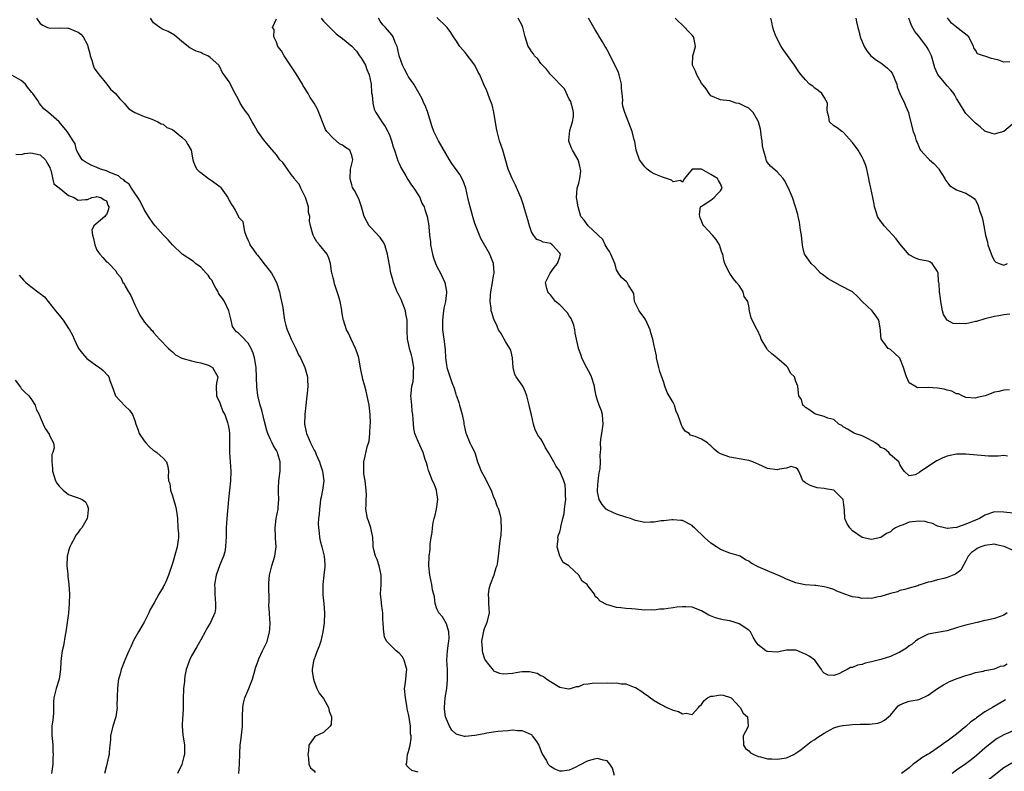
# Model space of a CAD drawing. Units: inches. Extents: x 2547000 to 2550000, y 1542000 to 1545000.
# Drawn here: x 2547793 to 2548001, y 1542095 to 1542255 of the extents above; entities that cross this region are included whole.
import ezdxf

# ---------------------------------------------------------------- set-up
doc = ezdxf.new("R2010")
doc.units = ezdxf.units.IN
doc.header["$MEASUREMENT"] = 0
doc.layers.add('LD25471542_2ft', color=92, linetype='Continuous')

msp = doc.modelspace()

# ---------------------------------------------------------------- linework, layer by layer
at = {"layer": 'LD25471542_2ft'}
for points, elevation in [([(2547796.18, 1542255), (2547797, 1542253.85), (2547797.52, 1542253.52), (2547798.57, 1542253), (2547799, 1542252.84), (2547801, 1542252.92), (2547802.82, 1542252.82), (2547803, 1542252.83), (2547804.32, 1542252.32), (2547805, 1542252), (2547805.61, 1542251.61), (2547806.09, 1542251), (2547807, 1542249.3), (2547807.11, 1542249), (2547807.48, 1542247.48), (2547807.55, 1542247), (2547807.92, 1542246.08), (2547808.19, 1542245), (2547808.39, 1542244.39), (2547809, 1542243.64), (2547809.24, 1542243.24), (2547809.48, 1542243), (2547811.12, 1542241), (2547811.9, 1542239.9), (2547812.94, 1542239), (2547813.86, 1542237.86), (2547814.87, 1542236.87), (2547815, 1542236.69), (2547815.78, 1542235.78), (2547817, 1542234.96), (2547819, 1542234.16), (2547820.25, 1542233.75), (2547821, 1542233.44), (2547821.87, 1542233), (2547822.59, 1542232.59), (2547823, 1542232.5), (2547823.84, 1542231.84), (2547825, 1542231.36), (2547827, 1542229.8), (2547827.86, 1542229), (2547828.24, 1542228.24), (2547828.93, 1542227), (2547829.29, 1542225), (2547829.75, 1542223.75), (2547830.16, 1542223), (2547830.59, 1542222.59), (2547831, 1542222.32), (2547832.65, 1542221), (2547832.86, 1542220.86), (2547833, 1542220.8), (2547835, 1542219.29), (2547835.15, 1542219.15), (2547835.28, 1542219), (2547836.71, 1542217), (2547837, 1542216.37), (2547837.51, 1542215.51), (2547837.86, 1542215), (2547838.28, 1542214.28), (2547838.95, 1542212.95), (2547839, 1542212.82), (2547839.92, 1542211.92), (2547840.06, 1542211), (2547840.22, 1542209.78), (2547840.51, 1542209), (2547840.69, 1542208.69), (2547841, 1542207.91), (2547841.29, 1542207.29), (2547841.35, 1542207), (2547842.12, 1542205.88), (2547842.76, 1542205), (2547843, 1542204.75), (2547843.81, 1542203.81), (2547844.36, 1542203), (2547845, 1542202.24), (2547845.93, 1542201), (2547846.35, 1542200.35), (2547847.02, 1542199), (2547847.65, 1542197), (2547847.85, 1542195.85), (2547848.07, 1542195), (2547848.34, 1542193.66), (2547848.49, 1542192.49), (2547848.72, 1542191), (2547849, 1542189.87), (2547849.21, 1542189.21), (2547849.25, 1542189), (2547849.81, 1542187.81), (2547850.14, 1542187), (2547851, 1542185.31), (2547851.15, 1542185), (2547851.7, 1542183.7), (2547852.07, 1542183), (2547853.04, 1542181), (2547853.62, 1542179), (2547853.6, 1542178.4), (2547853.66, 1542177), (2547853.5, 1542175.51), (2547853.43, 1542175), (2547853.21, 1542173), (2547853.03, 1542171.03), (2547852.98, 1542169), (2547853.3, 1542167.3), (2547853.34, 1542167), (2547853.88, 1542165.88), (2547854.19, 1542165), (2547854.49, 1542164.49), (2547855, 1542163.47), (2547855.18, 1542163.18), (2547855.41, 1542162.59), (2547856.12, 1542161), (2547856.32, 1542160.32), (2547856.75, 1542159), (2547857.01, 1542157), (2547856.76, 1542155), (2547856.46, 1542153.54), (2547856.37, 1542153), (2547856.27, 1542152.27), (2547856.13, 1542151), (2547856.08, 1542149.92), (2547855.94, 1542149), (2547855.85, 1542147.85), (2547855.88, 1542147), (2547856.05, 1542145.95), (2547856.14, 1542145), (2547856.28, 1542144.28), (2547856.63, 1542143), (2547857.12, 1542141), (2547857.27, 1542139.27), (2547857.28, 1542139), (2547857.24, 1542138.76), (2547857.05, 1542137), (2547856.81, 1542135), (2547856.85, 1542132.85), (2547857.06, 1542130.94), (2547857.21, 1542129), (2547857.13, 1542126.87), (2547856.86, 1542125), (2547856.38, 1542123), (2547856.03, 1542121.97), (2547855.65, 1542121), (2547854.9, 1542119), (2547854.87, 1542118.87), (2547854.59, 1542117), (2547854.59, 1542116.59), (2547854.84, 1542115), (2547855, 1542114.49), (2547855.57, 1542113), (2547856.04, 1542112.04), (2547857, 1542110.89), (2547858.02, 1542109), (2547858.18, 1542108.18), (2547858.68, 1542107), (2547858.59, 1542105.41), (2547858.39, 1542105), (2547857, 1542103.7), (2547855.15, 1542102.85), (2547855, 1542102.65), (2547853.9, 1542101), (2547853.8, 1542099.8), (2547853.65, 1542099), (2547853.82, 1542098.18), (2547853.86, 1542097), (2547854.2, 1542096.2), (2547855, 1542095.59), (2547855.23, 1542095.23)], 8170), ([(2547877, 1542095.32), (2547875.64, 1542095.63), (2547875, 1542096.25), (2547874.61, 1542096.61), (2547874.46, 1542097), (2547874.64, 1542097.36), (2547874.78, 1542099), (2547875, 1542099.67), (2547875.31, 1542101), (2547875.55, 1542102.45), (2547875.5, 1542103), (2547875.41, 1542103.41), (2547875.38, 1542105), (2547875.13, 1542106.87), (2547875, 1542107.57), (2547874.72, 1542108.72), (2547874.61, 1542109.39), (2547874.3, 1542111), (2547874.13, 1542113), (2547874.25, 1542113.75), (2547874.41, 1542115), (2547874.57, 1542116.57), (2547874.63, 1542117), (2547874.46, 1542117.54), (2547874.05, 1542119), (2547873.68, 1542119.68), (2547873, 1542120.5), (2547872.33, 1542121), (2547871, 1542122.3), (2547870.33, 1542123), (2547869.92, 1542123.92), (2547869.72, 1542125), (2547869.65, 1542125.65), (2547869.63, 1542127), (2547869.57, 1542127.57), (2547869.57, 1542129), (2547869.46, 1542129.46), (2547869.28, 1542131), (2547869.22, 1542131.22), (2547869.04, 1542133.04), (2547869.15, 1542135), (2547869.2, 1542137), (2547868.75, 1542139), (2547868.34, 1542140.34), (2547867.98, 1542141), (2547867.61, 1542142.39), (2547867.51, 1542143), (2547867.52, 1542143.52), (2547867.4, 1542145), (2547866.98, 1542147), (2547866.52, 1542148.52), (2547866.3, 1542149), (2547865.95, 1542151), (2547865.98, 1542151.98), (2547866.04, 1542153), (2547866.05, 1542153.95), (2547866.02, 1542155), (2547865.76, 1542157), (2547865.52, 1542158.48), (2547865.48, 1542159), (2547865.53, 1542159.53), (2547865.52, 1542161), (2547865.82, 1542162.18), (2547866.21, 1542164.21), (2547866.62, 1542165.38), (2547866.76, 1542167), (2547866.86, 1542168.86), (2547866.89, 1542169.11), (2547866.85, 1542171), (2547866.63, 1542173), (2547866.23, 1542175), (2547866, 1542176), (2547865.7, 1542177), (2547865.25, 1542178.75), (2547865.2, 1542179), (2547865.18, 1542179.18), (2547864.75, 1542181.25), (2547864.42, 1542183), (2547864.11, 1542184.11), (2547863.77, 1542185), (2547862.8, 1542187), (2547862.25, 1542188.25), (2547861.83, 1542189), (2547861.21, 1542191), (2547861.16, 1542191.16), (2547861, 1542192.08), (2547860.87, 1542192.87), (2547860.85, 1542193.15), (2547860.47, 1542195), (2547860.17, 1542196.17), (2547859.9, 1542197), (2547859.32, 1542198.68), (2547859.24, 1542199), (2547859.21, 1542199.21), (2547859, 1542200.01), (2547858.82, 1542200.82), (2547858.73, 1542201), (2547858.64, 1542201.36), (2547858.46, 1542203), (2547858.13, 1542204.13), (2547857.74, 1542205), (2547856.13, 1542207), (2547855.59, 1542207.59), (2547855, 1542208.61), (2547854.84, 1542208.84), (2547854.78, 1542209), (2547854.74, 1542209.26), (2547854.22, 1542211), (2547853.99, 1542211.99), (2547854.05, 1542213), (2547853.83, 1542213.82), (2547853.77, 1542215), (2547853.13, 1542217), (2547853, 1542217.27), (2547852.14, 1542219), (2547851.79, 1542219.79), (2547851, 1542220.76), (2547850.9, 1542220.9), (2547850.8, 1542221), (2547850.14, 1542221.86), (2547849.33, 1542223), (2547849.22, 1542223.22), (2547848.38, 1542224.38), (2547847.74, 1542225), (2547847, 1542226.03), (2547845.63, 1542227.63), (2547845, 1542228.43), (2547844.51, 1542229), (2547843.03, 1542231.03), (2547842.28, 1542232.28), (2547841.89, 1542233), (2547841, 1542234.54), (2547840.7, 1542235), (2547839.99, 1542235.99), (2547839.36, 1542237), (2547839, 1542237.75), (2547838.24, 1542239), (2547837.82, 1542239.82), (2547837.26, 1542241), (2547837, 1542241.48), (2547835.96, 1542243), (2547835.51, 1542243.51), (2547835, 1542244.64), (2547834.85, 1542244.85), (2547834.8, 1542245), (2547833, 1542246.61), (2547832.52, 1542247), (2547831.45, 1542247.45), (2547831, 1542247.67), (2547830.01, 1542248.01), (2547828.69, 1542248.69), (2547827, 1542250), (2547825.4, 1542251.4), (2547824.12, 1542252.12), (2547823, 1542252.57), (2547822.72, 1542252.72), (2547822.31, 1542253), (2547821.55, 1542253.55), (2547821, 1542254.01), (2547820.34, 1542255)], 8168), ([(2547918.6, 1542094.6), (2547918.13, 1542096.13), (2547917.59, 1542097), (2547917, 1542097.7), (2547916.17, 1542097.83), (2547915, 1542098.17), (2547914.04, 1542097.96), (2547913, 1542097.67), (2547912.5, 1542097.5), (2547911.62, 1542097), (2547911, 1542096.69), (2547910.29, 1542096.29), (2547909, 1542095.69), (2547907.48, 1542095.48), (2547907, 1542095.48), (2547905.94, 1542095.94), (2547905, 1542096.5), (2547904.75, 1542096.75), (2547904.56, 1542097), (2547904.16, 1542097.84), (2547903.43, 1542099), (2547903.25, 1542099.25), (2547902.7, 1542100.7), (2547902.64, 1542101), (2547901.98, 1542101.98), (2547901.23, 1542103), (2547901.12, 1542103.12), (2547901, 1542103.19), (2547899.73, 1542103.73), (2547899, 1542104.01), (2547898.04, 1542104.04), (2547897, 1542104.15), (2547896.06, 1542104.06), (2547893.88, 1542103.88), (2547893, 1542103.73), (2547891.56, 1542103.56), (2547891, 1542103.43), (2547889, 1542103.06), (2547887, 1542102.83), (2547886.84, 1542102.84), (2547886.31, 1542103), (2547885.25, 1542103.25), (2547885, 1542103.42), (2547884.15, 1542104.15), (2547883.65, 1542105), (2547883, 1542106.5), (2547882.82, 1542107), (2547882.62, 1542108.62), (2547882.56, 1542109), (2547882.76, 1542111), (2547883.1, 1542113), (2547883.26, 1542114.74), (2547883.26, 1542115), (2547883.23, 1542115.23), (2547883.2, 1542117), (2547883.09, 1542119), (2547883.2, 1542121), (2547883.41, 1542122.59), (2547883.49, 1542123), (2547883.56, 1542123.56), (2547883.51, 1542125), (2547883, 1542126.69), (2547882.18, 1542128.18), (2547881.4, 1542129), (2547881, 1542129.86), (2547880.63, 1542131), (2547880.44, 1542132.44), (2547880.07, 1542133.93), (2547879.89, 1542135), (2547879.48, 1542137), (2547879.29, 1542139), (2547879.33, 1542141), (2547879.53, 1542142.47), (2547879.58, 1542143.58), (2547879.8, 1542145), (2547879.99, 1542146.01), (2547880.02, 1542147), (2547880.18, 1542148.18), (2547880.41, 1542149), (2547880.58, 1542149.42), (2547880.91, 1542151), (2547881.18, 1542153), (2547881, 1542154.46), (2547880.91, 1542155), (2547880.37, 1542156.37), (2547880.03, 1542157), (2547879.24, 1542159), (2547879.18, 1542159.18), (2547879, 1542159.99), (2547878.77, 1542160.77), (2547878.52, 1542161.48), (2547878.05, 1542163), (2547877.74, 1542163.74), (2547877, 1542165.29), (2547876.31, 1542167), (2547876.08, 1542168.08), (2547876, 1542169), (2547875.97, 1542170.03), (2547875.88, 1542171), (2547875.77, 1542171.77), (2547875.66, 1542173), (2547875.56, 1542174.44), (2547875.49, 1542175), (2547875.51, 1542175.51), (2547875.7, 1542177), (2547875.95, 1542178.05), (2547876.05, 1542179), (2547876.05, 1542180.05), (2547876.11, 1542181), (2547875.74, 1542183), (2547875.6, 1542183.6), (2547875.18, 1542185), (2547875, 1542186.05), (2547874.79, 1542187), (2547874.69, 1542188.69), (2547874.69, 1542189), (2547874.71, 1542189.29), (2547874.66, 1542191), (2547874.38, 1542192.38), (2547874.32, 1542193), (2547873.41, 1542195.41), (2547873, 1542196.23), (2547872.72, 1542196.72), (2547872.58, 1542197), (2547872.28, 1542197.72), (2547871.77, 1542199), (2547871.62, 1542199.62), (2547871.23, 1542201), (2547871, 1542202.37), (2547870.59, 1542204.59), (2547870.54, 1542205), (2547870.19, 1542206.19), (2547869.93, 1542207), (2547869.61, 1542207.61), (2547869, 1542208.52), (2547867, 1542210.67), (2547866.67, 1542211), (2547865.59, 1542213), (2547865.04, 1542215.04), (2547864.51, 1542216.51), (2547864.29, 1542217), (2547863.53, 1542218.47), (2547863.14, 1542219.14), (2547863, 1542219.65), (2547862.66, 1542220.66), (2547862.6, 1542221), (2547862.72, 1542223), (2547863, 1542224.09), (2547863.2, 1542225), (2547863, 1542225.88), (2547862.56, 1542227), (2547861.6, 1542227.6), (2547861, 1542228.06), (2547860.37, 1542228.37), (2547859.67, 1542229), (2547859, 1542229.53), (2547857.7, 1542231), (2547857.42, 1542231.42), (2547857, 1542232.45), (2547856.74, 1542233), (2547855.96, 1542235), (2547855.67, 1542235.67), (2547854.97, 1542237), (2547854.14, 1542238.14), (2547853.71, 1542239), (2547853.41, 1542239.41), (2547853, 1542240.13), (2547852.66, 1542240.66), (2547852.51, 1542241), (2547851.16, 1542243.16), (2547848.63, 1542247), (2547848.06, 1542248.06), (2547847.34, 1542249), (2547847, 1542249.86), (2547846.44, 1542251), (2547846.55, 1542252.55), (2547846.18, 1542253), (2547847, 1542254.86)], 8166), ([(2547856.51, 1542255), (2547857, 1542254.37), (2547858.33, 1542253), (2547858.64, 1542252.64), (2547859, 1542252.32), (2547859.67, 1542251.67), (2547860.47, 1542251), (2547861, 1542250.68), (2547863, 1542249.06), (2547863.96, 1542247.96), (2547864.63, 1542247), (2547865, 1542246.43), (2547865.87, 1542245), (2547866.13, 1542244.13), (2547866.65, 1542243), (2547867.05, 1542241), (2547867.16, 1542239.16), (2547867.25, 1542238.75), (2547867.39, 1542237), (2547867.73, 1542235.73), (2547868.03, 1542235), (2547869, 1542233.6), (2547869.35, 1542233), (2547870.04, 1542232.04), (2547870.57, 1542231), (2547870.72, 1542230.72), (2547871, 1542230.04), (2547871.39, 1542229), (2547871.75, 1542227.75), (2547871.99, 1542227), (2547872.51, 1542225.49), (2547872.73, 1542224.73), (2547873, 1542224.18), (2547873.37, 1542223.37), (2547873.57, 1542223), (2547874.41, 1542221.59), (2547874.83, 1542220.83), (2547875.63, 1542219.63), (2547876.11, 1542219), (2547877, 1542217.53), (2547877.34, 1542217), (2547877.81, 1542215.81), (2547878.28, 1542215), (2547878.43, 1542214.43), (2547878.93, 1542213), (2547879.24, 1542211), (2547879.24, 1542210.76), (2547879.41, 1542209), (2547879.6, 1542207.6), (2547879.64, 1542207), (2547880.04, 1542205), (2547880.24, 1542204.24), (2547880.71, 1542203), (2547881, 1542202.4), (2547881.72, 1542201), (2547882.67, 1542199), (2547883, 1542197.09), (2547883.01, 1542197), (2547883, 1542196.9), (2547882.78, 1542195), (2547882.46, 1542193.54), (2547882.33, 1542192.33), (2547882.14, 1542191), (2547882.17, 1542189), (2547882.46, 1542187), (2547882.63, 1542185.37), (2547882.72, 1542184.72), (2547882.82, 1542183), (2547883, 1542181.57), (2547883.09, 1542181), (2547884.17, 1542177.83), (2547884.63, 1542176.63), (2547885, 1542175.34), (2547885.09, 1542175.09), (2547885.1, 1542175), (2547885.6, 1542173.6), (2547885.75, 1542173), (2547886.04, 1542172.04), (2547886.33, 1542171), (2547886.65, 1542169.35), (2547886.71, 1542169), (2547886.72, 1542168.72), (2547887.08, 1542167.08), (2547887.23, 1542166.77), (2547887.97, 1542165), (2547888.31, 1542164.31), (2547889, 1542163), (2547889.59, 1542161), (2547889.97, 1542159.97), (2547890.36, 1542159), (2547891, 1542157.92), (2547891.49, 1542157), (2547891.96, 1542155.96), (2547892.44, 1542155), (2547893, 1542153.5), (2547893.24, 1542153), (2547893.7, 1542151.7), (2547894.03, 1542151), (2547894.21, 1542150.21), (2547894.53, 1542149), (2547894.53, 1542148.53), (2547894.61, 1542147), (2547894.51, 1542145.49), (2547894.3, 1542144.3), (2547893.93, 1542141), (2547893.83, 1542139.83), (2547893.65, 1542139), (2547893.44, 1542138.56), (2547893.02, 1542137), (2547892.24, 1542135), (2547891.97, 1542134.03), (2547891.82, 1542133), (2547891.89, 1542131.89), (2547891.92, 1542131), (2547892.01, 1542129.99), (2547892.05, 1542129), (2547891.58, 1542127), (2547891.38, 1542126.62), (2547891, 1542125.65), (2547890.84, 1542125.16), (2547890.44, 1542123), (2547890.54, 1542121.46), (2547890.54, 1542121), (2547890.62, 1542120.62), (2547891, 1542119.48), (2547891.13, 1542119.13), (2547891.2, 1542119), (2547892, 1542118), (2547892.86, 1542116.86), (2547893, 1542116.77), (2547894.26, 1542116.26), (2547895, 1542116.08), (2547897, 1542116.26), (2547898.56, 1542116.56), (2547899, 1542116.6), (2547900.62, 1542116.62), (2547902.23, 1542116.23), (2547903, 1542115.75), (2547903.52, 1542115.52), (2547904.23, 1542115), (2547905, 1542114.47), (2547907, 1542113.32), (2547908.48, 1542113), (2547908.93, 1542112.93), (2547909, 1542112.93), (2547909.29, 1542113), (2547910.55, 1542113.45), (2547911, 1542113.44), (2547912.07, 1542113.93), (2547913, 1542113.99), (2547913.84, 1542114.16), (2547917, 1542114.2), (2547917.86, 1542114.14), (2547919, 1542114.18), (2547920, 1542114), (2547921, 1542113.97), (2547922.73, 1542113.27), (2547923, 1542113.19), (2547924.37, 1542112.37), (2547925, 1542111.89), (2547925.55, 1542111.55), (2547926.24, 1542111), (2547926.7, 1542110.7), (2547927, 1542110.48), (2547928.3, 1542109.7), (2547929, 1542109.3), (2547929.22, 1542109.22), (2547929.63, 1542109), (2547931, 1542108.41), (2547932.1, 1542108.1), (2547933, 1542107.66), (2547933.75, 1542107.75), (2547935, 1542107.47), (2547936.38, 1542109), (2547936.66, 1542109.34), (2547937, 1542109.64), (2547937.57, 1542110.43), (2547938.26, 1542111), (2547939, 1542111.38), (2547939.39, 1542111.39), (2547941, 1542111.65), (2547941.58, 1542111.58), (2547943.12, 1542111.12), (2547943.26, 1542111), (2547945.16, 1542109), (2547945.81, 1542107.81), (2547946.72, 1542107), (2547946.91, 1542105.09), (2547946.9, 1542105), (2547946.82, 1542104.82), (2547945.85, 1542103), (2547945.91, 1542101), (2547946.3, 1542100.3), (2547947, 1542099.81), (2547947.38, 1542099.38), (2547948.07, 1542099), (2547949, 1542098.62), (2547949.47, 1542098.53), (2547951, 1542098.1), (2547951.9, 1542098.1), (2547953, 1542098.01), (2547955, 1542098.34), (2547956.52, 1542099), (2547957, 1542099.28), (2547958.07, 1542100.07), (2547960.22, 1542101.78), (2547961, 1542102.2), (2547961.45, 1542102.55), (2547963, 1542103.57), (2547964.22, 1542104.22), (2547965, 1542104.66), (2547966.12, 1542105), (2547966.83, 1542105.17), (2547967, 1542105.2), (2547969, 1542105.4), (2547970.58, 1542105.42), (2547971, 1542105.48), (2547972.57, 1542105.43), (2547974.32, 1542105.68), (2547975, 1542105.89), (2547975.72, 1542106.28), (2547976.57, 1542107), (2547977, 1542107.39), (2547978.37, 1542109), (2547978.67, 1542109.33), (2547979, 1542109.54), (2547980.01, 1542109.99), (2547981, 1542110.33), (2547982.64, 1542110.64), (2547983, 1542110.68), (2547983.23, 1542110.77), (2547985, 1542111.58), (2547987, 1542113.03), (2547988.21, 1542113.79), (2547989, 1542114.23), (2547989.52, 1542114.48), (2547991.11, 1542115.11), (2547993, 1542115.75), (2547994.05, 1542116.05), (2547995, 1542116.36), (2547996.69, 1542116.69), (2547997, 1542116.79), (2547999, 1542117.17), (2548000.29, 1542117.71), (2548001, 1542117.84), (2548001.74, 1542118.26)], 8164), ([(2548001.72, 1542129), (2548001, 1542128.55), (2548000.25, 1542128.25), (2547999, 1542127.8), (2547997.45, 1542127.45), (2547997, 1542127.39), (2547995.37, 1542127), (2547995, 1542126.93), (2547993, 1542126.43), (2547991.88, 1542126.12), (2547991, 1542125.83), (2547989, 1542125.23), (2547987, 1542124.9), (2547985, 1542124.5), (2547983, 1542123.51), (2547982.3, 1542123), (2547981.58, 1542122.42), (2547981, 1542122.01), (2547980.43, 1542121.57), (2547979, 1542120.71), (2547978.51, 1542120.51), (2547977, 1542119.79), (2547975, 1542119.15), (2547973, 1542118.65), (2547971.63, 1542118.37), (2547971, 1542118.12), (2547970.03, 1542117.97), (2547969, 1542117.46), (2547968.55, 1542117.45), (2547967.85, 1542117), (2547967, 1542116.58), (2547966.1, 1542116.1), (2547965, 1542115.76), (2547963.84, 1542115.84), (2547963, 1542116.23), (2547962.61, 1542116.61), (2547962.41, 1542117), (2547960.97, 1542119), (2547959.82, 1542119.82), (2547959, 1542120.28), (2547958.49, 1542120.49), (2547957.42, 1542121), (2547957, 1542121.14), (2547956.86, 1542121.14), (2547955, 1542121.12), (2547953, 1542120.73), (2547951, 1542120.84), (2547950.87, 1542120.87), (2547950.62, 1542121), (2547949, 1542122.23), (2547948.47, 1542123), (2547947.91, 1542123.91), (2547947.35, 1542125), (2547947, 1542125.34), (2547945, 1542126.69), (2547944.13, 1542127), (2547943, 1542127.31), (2547941.58, 1542127.58), (2547941, 1542127.71), (2547939.98, 1542127.98), (2547938.53, 1542128.53), (2547937, 1542129.44), (2547935, 1542130.23), (2547933.72, 1542130.28), (2547933, 1542130.33), (2547931.78, 1542130.22), (2547931, 1542130.12), (2547929.92, 1542129.92), (2547929, 1542129.84), (2547928.17, 1542129.83), (2547927, 1542129.6), (2547926.35, 1542129.65), (2547925, 1542129.59), (2547923, 1542129.8), (2547922.15, 1542129.85), (2547921, 1542129.95), (2547919.93, 1542130.07), (2547919, 1542130.13), (2547917.38, 1542130.62), (2547917, 1542130.7), (2547915.52, 1542131.52), (2547915, 1542132.13), (2547914.52, 1542132.52), (2547914.34, 1542133), (2547913, 1542134.68), (2547912.78, 1542135), (2547911.77, 1542135.77), (2547911.05, 1542137), (2547909, 1542138.91), (2547908.88, 1542139), (2547907.69, 1542139.69), (2547907.01, 1542141), (2547906.46, 1542143), (2547906.63, 1542144.63), (2547906.62, 1542145), (2547906.67, 1542145.33), (2547907, 1542146.18), (2547907.21, 1542147), (2547907.23, 1542147.23), (2547907.66, 1542149), (2547907.96, 1542150.04), (2547908.01, 1542151), (2547908.12, 1542152.12), (2547908.27, 1542153), (2547908.21, 1542153.79), (2547908.24, 1542155), (2547908.15, 1542156.15), (2547907.84, 1542157), (2547907, 1542159), (2547906.13, 1542160.13), (2547905.72, 1542161), (2547904.64, 1542163), (2547903.99, 1542163.99), (2547903.47, 1542165), (2547903, 1542165.87), (2547902.47, 1542166.47), (2547901.78, 1542167.78), (2547901.44, 1542169), (2547901.01, 1542170.99), (2547900.6, 1542172.6), (2547900.53, 1542173), (2547900.01, 1542175), (2547899.76, 1542175.76), (2547899.18, 1542177), (2547897.79, 1542179), (2547897.5, 1542179.5), (2547897.15, 1542181), (2547897, 1542183), (2547896.63, 1542184.63), (2547896.45, 1542185), (2547895.5, 1542186.5), (2547895.22, 1542187), (2547895, 1542187.44), (2547894.42, 1542188.42), (2547894.04, 1542189), (2547893.73, 1542189.73), (2547893.11, 1542191.11), (2547893, 1542191.44), (2547892.61, 1542192.61), (2547892.5, 1542193), (2547892.47, 1542193.53), (2547892.23, 1542195), (2547892.31, 1542196.31), (2547892.39, 1542197), (2547892.77, 1542199), (2547893, 1542200.41), (2547893.08, 1542201), (2547892.99, 1542203), (2547892.4, 1542204.4), (2547892.18, 1542205), (2547890.3, 1542208.3), (2547890.02, 1542209), (2547889.7, 1542209.7), (2547889, 1542211.5), (2547888.65, 1542212.65), (2547888, 1542215), (2547887.8, 1542215.8), (2547887.56, 1542217), (2547887.13, 1542219), (2547886.55, 1542220.55), (2547885.85, 1542221.85), (2547884.16, 1542224.17), (2547883.63, 1542225), (2547881.34, 1542229), (2547880.35, 1542231), (2547879.96, 1542231.96), (2547879, 1542235.19), (2547878.5, 1542236.5), (2547878.23, 1542237), (2547877.87, 1542237.87), (2547877.25, 1542239), (2547876.1, 1542241), (2547875, 1542242.54), (2547874.77, 1542243), (2547874.14, 1542244.14), (2547873.71, 1542245), (2547873.02, 1542247), (2547872.66, 1542248.66), (2547872.54, 1542249), (2547872.17, 1542249.83), (2547871.71, 1542251), (2547871.43, 1542251.43), (2547870.53, 1542252.53), (2547870.09, 1542253), (2547869.55, 1542253.55), (2547869, 1542254.34), (2547868.64, 1542255)], 8162), ([(2548004.31, 1542141.69), (2548001.08, 1542143.08), (2547999.46, 1542143.46), (2547999, 1542143.54), (2547997, 1542143.32), (2547996.13, 1542143), (2547995.36, 1542142.64), (2547995, 1542142.37), (2547994.19, 1542141.8), (2547993.48, 1542141), (2547993, 1542140.01), (2547991.92, 1542138.08), (2547990.8, 1542137.2), (2547989, 1542136.51), (2547988.32, 1542136.32), (2547987, 1542135.99), (2547985.57, 1542135.57), (2547985, 1542135.51), (2547983.09, 1542134.91), (2547983, 1542134.86), (2547982.78, 1542134.78), (2547981, 1542134.26), (2547980.06, 1542133.94), (2547979, 1542133.73), (2547978.5, 1542133.5), (2547977, 1542133.15), (2547975, 1542132.51), (2547974.41, 1542132.41), (2547973, 1542132.05), (2547972.13, 1542132.13), (2547971, 1542132.06), (2547970.25, 1542132.26), (2547969, 1542132.45), (2547968.57, 1542132.57), (2547967.35, 1542133), (2547965.63, 1542133.63), (2547965, 1542133.94), (2547963.6, 1542134.4), (2547963, 1542134.53), (2547961.19, 1542134.81), (2547961, 1542134.81), (2547958.96, 1542134.96), (2547957.28, 1542135.28), (2547957, 1542135.36), (2547955, 1542136.16), (2547954.45, 1542136.45), (2547953, 1542137.11), (2547952.84, 1542137.16), (2547951, 1542137.92), (2547949, 1542138.79), (2547947.53, 1542139.53), (2547947, 1542139.97), (2547946.29, 1542140.29), (2547945.22, 1542141), (2547945, 1542141.11), (2547943, 1542141.64), (2547941, 1542142.42), (2547940.19, 1542143), (2547939, 1542143.81), (2547937.62, 1542145), (2547935.5, 1542147), (2547935.26, 1542147.26), (2547935, 1542147.5), (2547933, 1542148.58), (2547932.62, 1542148.62), (2547931, 1542148.72), (2547930.71, 1542148.71), (2547929, 1542148.52), (2547928.48, 1542148.48), (2547927, 1542148.26), (2547926.23, 1542148.23), (2547925, 1542148.14), (2547923, 1542148.55), (2547921.97, 1542149), (2547921, 1542149.32), (2547919, 1542149.95), (2547918.26, 1542150.26), (2547917, 1542150.83), (2547916.83, 1542151), (2547915.94, 1542151.94), (2547915.37, 1542153), (2547915, 1542154.67), (2547914.96, 1542155), (2547915.09, 1542157), (2547915.35, 1542158.65), (2547915.52, 1542159.52), (2547915.63, 1542161), (2547915.56, 1542162.44), (2547915.65, 1542163), (2547915.7, 1542163.7), (2547915.63, 1542165), (2547915.79, 1542166.21), (2547915.87, 1542167), (2547916.18, 1542169), (2547916.09, 1542169.91), (2547916.06, 1542171), (2547915.83, 1542171.83), (2547915.36, 1542173), (2547915, 1542174.02), (2547914.73, 1542175), (2547914.43, 1542176.43), (2547914.35, 1542177), (2547913.71, 1542179), (2547913.49, 1542179.49), (2547912.31, 1542181.69), (2547911.66, 1542183), (2547911.51, 1542183.51), (2547911, 1542184.84), (2547910.94, 1542184.94), (2547910.93, 1542185.07), (2547910.54, 1542187), (2547910.26, 1542188.26), (2547910.22, 1542189), (2547909.96, 1542189.96), (2547909.57, 1542191), (2547909.4, 1542191.4), (2547909, 1542191.91), (2547908.6, 1542192.6), (2547907, 1542194.23), (2547906.11, 1542195), (2547905, 1542196.38), (2547904.71, 1542196.71), (2547904.48, 1542197), (2547904.27, 1542197.73), (2547903.99, 1542199), (2547904.97, 1542201), (2547905.83, 1542202.17), (2547906.53, 1542203), (2547907, 1542204.46), (2547907.13, 1542205), (2547907, 1542205.2), (2547905.38, 1542207), (2547905, 1542207.23), (2547903.5, 1542207.5), (2547903, 1542207.78), (2547902.11, 1542208.11), (2547901.44, 1542209), (2547901, 1542209.73), (2547900.56, 1542211), (2547900.24, 1542212.24), (2547899.59, 1542214.41), (2547899.35, 1542215.35), (2547898.84, 1542216.84), (2547898.55, 1542217.45), (2547897.62, 1542219.62), (2547896.9, 1542221), (2547896.09, 1542223), (2547894.91, 1542227), (2547894.26, 1542229), (2547893.72, 1542231), (2547893.58, 1542231.58), (2547893.03, 1542235.03), (2547892.65, 1542236.65), (2547892.55, 1542237), (2547892.17, 1542237.83), (2547891.74, 1542239), (2547891.57, 1542239.57), (2547890.89, 1542240.89), (2547890.07, 1542243), (2547889.68, 1542243.68), (2547889.02, 1542245), (2547887, 1542247.7), (2547885.86, 1542249), (2547885, 1542250.31), (2547884.48, 1542251), (2547883.92, 1542251.92), (2547883.14, 1542253), (2547883, 1542253.16), (2547881, 1542255.11)], 8160), ([(2548003, 1542150.17), (2548001, 1542150.38), (2547999, 1542150.4), (2547997, 1542149.72), (2547996.56, 1542149.44), (2547995.83, 1542149), (2547995, 1542148.67), (2547993, 1542147.8), (2547991, 1542147.09), (2547990.19, 1542147), (2547989.09, 1542146.91), (2547989, 1542146.87), (2547988.47, 1542147), (2547987, 1542147.41), (2547985.94, 1542147.94), (2547985, 1542148.16), (2547984.35, 1542148.35), (2547983, 1542148.42), (2547982.39, 1542148.38), (2547981, 1542148.2), (2547979.7, 1542147.7), (2547979, 1542147.48), (2547978.07, 1542147), (2547977.41, 1542146.59), (2547977, 1542146.2), (2547976.18, 1542145.82), (2547975, 1542144.96), (2547973, 1542144.58), (2547972.63, 1542144.63), (2547971, 1542145.02), (2547969, 1542146.42), (2547968.38, 1542147), (2547967.85, 1542147.85), (2547967.32, 1542149), (2547967.25, 1542150.75), (2547967.01, 1542153), (2547965, 1542154.98), (2547963.29, 1542155.29), (2547963, 1542155.36), (2547961.5, 1542155.5), (2547959.98, 1542155.98), (2547959, 1542156.58), (2547958.44, 1542157), (2547958.06, 1542158.06), (2547957.6, 1542159), (2547957.39, 1542159.39), (2547957, 1542159.75), (2547956, 1542160), (2547955, 1542159.65), (2547953.49, 1542159.49), (2547953, 1542159.34), (2547951, 1542159.61), (2547949, 1542160.5), (2547948.68, 1542160.68), (2547947.9, 1542161), (2547947, 1542161.28), (2547945, 1542161.66), (2547943, 1542161.98), (2547941, 1542162.68), (2547940.5, 1542163), (2547939.71, 1542163.71), (2547939, 1542164.41), (2547938.66, 1542164.66), (2547938.29, 1542165), (2547937, 1542165.83), (2547935.65, 1542166.35), (2547934.68, 1542166.68), (2547934.38, 1542167), (2547933.52, 1542167.52), (2547933, 1542168.38), (2547932.74, 1542168.74), (2547932.58, 1542169.42), (2547931.97, 1542171), (2547931.67, 1542171.67), (2547931.27, 1542173), (2547931, 1542173.59), (2547930.16, 1542175), (2547929.72, 1542175.72), (2547929.26, 1542177), (2547929, 1542177.82), (2547928.17, 1542180.17), (2547928, 1542181), (2547927.5, 1542183), (2547927.45, 1542183.45), (2547927.1, 1542185), (2547927, 1542185.58), (2547926.67, 1542187), (2547926.31, 1542188.31), (2547926.1, 1542189), (2547925.23, 1542191), (2547925, 1542191.38), (2547923.83, 1542193), (2547922.82, 1542195), (2547922.65, 1542196.65), (2547922.48, 1542197), (2547921.57, 1542198.43), (2547921.27, 1542199), (2547921.11, 1542199.11), (2547920.06, 1542200.06), (2547919.42, 1542201), (2547919, 1542201.66), (2547918.63, 1542203), (2547917.81, 1542205), (2547917.54, 1542205.54), (2547917, 1542206.23), (2547916.58, 1542207), (2547916.08, 1542208.08), (2547915.09, 1542209), (2547915, 1542209.12), (2547912.99, 1542211), (2547912.17, 1542212.17), (2547911.49, 1542213), (2547910.9, 1542215), (2547910.63, 1542216.63), (2547910.54, 1542217), (2547910.66, 1542219), (2547911, 1542220.04), (2547911.25, 1542221), (2547911.45, 1542222.55), (2547911.39, 1542223), (2547911.29, 1542223.29), (2547911, 1542224.55), (2547910.86, 1542225), (2547909.67, 1542227), (2547909.45, 1542227.45), (2547909, 1542228.7), (2547908.9, 1542228.9), (2547908.89, 1542229), (2547908.92, 1542229.08), (2547909.15, 1542231.15), (2547909.7, 1542233), (2547909.87, 1542234.13), (2547909.88, 1542235), (2547909.73, 1542235.73), (2547909.42, 1542237), (2547909.31, 1542237.31), (2547909, 1542237.8), (2547907.98, 1542239.98), (2547905.09, 1542243), (2547905.06, 1542243.06), (2547904.19, 1542244.19), (2547903.31, 1542245), (2547903, 1542245.37), (2547902.34, 1542246.34), (2547901.63, 1542247), (2547901.4, 1542247.4), (2547901, 1542247.94), (2547900.6, 1542248.6), (2547900.31, 1542249), (2547899.69, 1542251), (2547899.19, 1542253), (2547899, 1542253.44), (2547898.2, 1542255)], 8158), ([(2548001.77, 1542162.24), (2548001, 1542162.32), (2547999.78, 1542162.22), (2547999, 1542162.24), (2547997.76, 1542162.24), (2547997, 1542162.29), (2547993, 1542162.65), (2547991.37, 1542162.62), (2547991, 1542162.63), (2547989.66, 1542162.34), (2547989, 1542162.24), (2547988.13, 1542161.87), (2547987, 1542161.31), (2547986.77, 1542161.23), (2547986.47, 1542161), (2547983.15, 1542158.85), (2547983, 1542158.65), (2547982.24, 1542158.24), (2547981, 1542158.03), (2547979.92, 1542159), (2547979.54, 1542159.54), (2547979, 1542160.43), (2547978.84, 1542160.84), (2547978.75, 1542161), (2547977, 1542162.52), (2547976.65, 1542163), (2547975.73, 1542163.73), (2547975, 1542164.07), (2547974.52, 1542164.52), (2547973.79, 1542165), (2547973.33, 1542165.33), (2547972.01, 1542165.99), (2547971, 1542166.52), (2547969.45, 1542167), (2547969.16, 1542167.16), (2547967.93, 1542167.93), (2547967, 1542168.45), (2547966.7, 1542168.7), (2547966.08, 1542169), (2547965, 1542169.94), (2547963.72, 1542170.28), (2547963, 1542170.64), (2547961.45, 1542171), (2547961, 1542171.17), (2547959.92, 1542171.92), (2547959, 1542172.52), (2547958.77, 1542172.77), (2547958.47, 1542173), (2547958.18, 1542174.18), (2547957.58, 1542175), (2547957.55, 1542175.55), (2547957.41, 1542177), (2547957, 1542178.05), (2547956.66, 1542179), (2547955.82, 1542179.82), (2547955.27, 1542181), (2547955, 1542181.29), (2547952.94, 1542183), (2547951.86, 1542183.86), (2547951, 1542184.76), (2547950.89, 1542184.89), (2547950.82, 1542185), (2547949.66, 1542187), (2547949.49, 1542187.49), (2547948.87, 1542188.87), (2547948.77, 1542189), (2547948.53, 1542189.47), (2547947.51, 1542191.51), (2547947.15, 1542193), (2547947, 1542194.08), (2547946.78, 1542195), (2547946.04, 1542196.04), (2547945.84, 1542197), (2547945, 1542198.33), (2547944.4, 1542199), (2547943.76, 1542199.76), (2547943, 1542200.92), (2547942.92, 1542201), (2547941.93, 1542203), (2547941.73, 1542203.73), (2547941.52, 1542205), (2547941.32, 1542205.32), (2547941, 1542206.27), (2547940.78, 1542207), (2547940.08, 1542208.08), (2547939.33, 1542209), (2547937.5, 1542211), (2547937.29, 1542211.29), (2547937, 1542212.04), (2547936.69, 1542212.69), (2547936.67, 1542213), (2547936.6, 1542213.4), (2547936.79, 1542215), (2547937, 1542215.17), (2547937.34, 1542215.34), (2547939, 1542216.41), (2547939.66, 1542217), (2547940.33, 1542217.67), (2547941, 1542218.41), (2547941.25, 1542218.75), (2547941.37, 1542219), (2547941, 1542219.88), (2547940.58, 1542220.58), (2547940.4, 1542221), (2547939, 1542221.84), (2547937, 1542223), (2547935.02, 1542222.98), (2547933.38, 1542221), (2547933, 1542220.26), (2547932.59, 1542220.59), (2547931, 1542220.34), (2547930.66, 1542220.66), (2547928.72, 1542221.28), (2547927, 1542222.01), (2547926.38, 1542222.38), (2547925.5, 1542223), (2547925, 1542223.51), (2547923.88, 1542225), (2547923.17, 1542227), (2547922.87, 1542228.87), (2547922.77, 1542229.23), (2547922.34, 1542231), (2547920.76, 1542235), (2547920.34, 1542236.34), (2547920.31, 1542237), (2547920.37, 1542237.63), (2547920.21, 1542239), (2547920.1, 1542240.1), (2547920.09, 1542241), (2547919.6, 1542243), (2547919.44, 1542243.44), (2547918.81, 1542244.81), (2547917, 1542248.27), (2547916.73, 1542248.73), (2547916.6, 1542249), (2547916.04, 1542249.96), (2547915.25, 1542251.25), (2547915, 1542251.7), (2547914.49, 1542252.48), (2547913.07, 1542255)], 8156), ([(2548002.23, 1542176.23), (2548001, 1542176.22), (2547999.92, 1542175.92), (2547999, 1542175.76), (2547997.08, 1542175), (2547995.36, 1542174.64), (2547995, 1542174.5), (2547993, 1542174.64), (2547992.16, 1542175), (2547991.38, 1542175.38), (2547991, 1542175.4), (2547989.98, 1542175.98), (2547989, 1542176.17), (2547988.38, 1542176.38), (2547987, 1542176.62), (2547985, 1542176.72), (2547984.67, 1542176.67), (2547983, 1542176.72), (2547982.71, 1542176.71), (2547982.16, 1542177), (2547981, 1542177.77), (2547980.43, 1542179), (2547980.04, 1542180.04), (2547979.78, 1542181), (2547979, 1542182.94), (2547978.95, 1542183), (2547977.92, 1542183.92), (2547977, 1542184.8), (2547976.85, 1542184.85), (2547976.54, 1542185), (2547975.41, 1542186.59), (2547975.04, 1542187.04), (2547975, 1542187.71), (2547974.88, 1542188.88), (2547974.9, 1542189), (2547974.53, 1542191), (2547973.94, 1542191.94), (2547973.12, 1542193), (2547971.03, 1542195), (2547970.02, 1542196.02), (2547968.96, 1542197), (2547966.36, 1542198.36), (2547965.24, 1542199), (2547965.07, 1542199.07), (2547963.79, 1542199.79), (2547962.65, 1542200.65), (2547962.23, 1542201), (2547961, 1542202.3), (2547960.21, 1542203), (2547959.73, 1542203.73), (2547959, 1542204.71), (2547958.89, 1542204.89), (2547958.84, 1542205), (2547958.46, 1542206.46), (2547958.4, 1542207), (2547958.22, 1542208.22), (2547958.14, 1542209), (2547957.95, 1542210.05), (2547957.76, 1542211.76), (2547957.46, 1542213), (2547957.38, 1542213.38), (2547956.9, 1542215), (2547956.25, 1542217), (2547955.43, 1542219), (2547954.58, 1542220.58), (2547954.26, 1542221), (2547953, 1542222.41), (2547951.62, 1542223.62), (2547951, 1542224.41), (2547950.77, 1542224.77), (2547950.68, 1542225), (2547950.61, 1542225.39), (2547950.1, 1542227), (2547949.91, 1542227.91), (2547949.85, 1542229), (2547949.73, 1542229.73), (2547949.58, 1542231), (2547949.49, 1542231.49), (2547949.09, 1542233), (2547949, 1542233.19), (2547947.91, 1542235), (2547947.48, 1542235.48), (2547947, 1542235.89), (2547946.27, 1542236.27), (2547945, 1542236.88), (2547944.89, 1542236.89), (2547944.31, 1542237), (2547943, 1542237.46), (2547941.58, 1542237.58), (2547941, 1542237.65), (2547939, 1542238.53), (2547938.65, 1542239), (2547938.02, 1542240.02), (2547937, 1542241.19), (2547936.01, 1542243), (2547935.76, 1542243.76), (2547935.08, 1542245), (2547935.17, 1542247), (2547935.22, 1542247.22), (2547935.76, 1542249), (2547935.45, 1542250.55), (2547935.33, 1542251), (2547935, 1542251.4), (2547934.2, 1542252.2), (2547933.49, 1542253), (2547931.43, 1542255)], 8154), ([(2548002.29, 1542192.29), (2548001, 1542192.13), (2547999.95, 1542191.95), (2547999, 1542191.82), (2547997, 1542191.33), (2547995.25, 1542190.75), (2547995, 1542190.7), (2547993.61, 1542190.39), (2547993, 1542190.27), (2547991.69, 1542190.31), (2547991, 1542190.24), (2547990.29, 1542190.29), (2547989, 1542190.99), (2547988.23, 1542192.23), (2547988.04, 1542193), (2547987.64, 1542195), (2547987.58, 1542195.58), (2547987.36, 1542197), (2547987.3, 1542198.7), (2547987.26, 1542199), (2547987.21, 1542199.21), (2547987.11, 1542201), (2547987, 1542201.32), (2547985.84, 1542203), (2547985.36, 1542203.36), (2547985, 1542203.5), (2547983.74, 1542203.74), (2547983, 1542203.89), (2547982.19, 1542204.19), (2547981, 1542204.88), (2547979, 1542207.16), (2547978.21, 1542208.21), (2547977.5, 1542209), (2547975.65, 1542211), (2547975.39, 1542211.39), (2547975, 1542211.91), (2547974.55, 1542212.55), (2547974.26, 1542213), (2547973.99, 1542213.99), (2547973.64, 1542215), (2547973.56, 1542215.56), (2547973.28, 1542217), (2547972.83, 1542219), (2547972.51, 1542220.51), (2547972.44, 1542221), (2547972.04, 1542223), (2547971.77, 1542223.77), (2547971.3, 1542225), (2547971, 1542225.54), (2547970.14, 1542227), (2547969, 1542228.61), (2547967, 1542230.81), (2547966.89, 1542230.89), (2547966.68, 1542231), (2547965.75, 1542231.75), (2547965, 1542232.19), (2547964.1, 1542233), (2547963.96, 1542234.04), (2547963.68, 1542235), (2547963.6, 1542235.6), (2547963.68, 1542237), (2547963, 1542238.24), (2547962.47, 1542239), (2547961.67, 1542239.67), (2547961, 1542240.14), (2547960.56, 1542240.56), (2547959.9, 1542241), (2547959, 1542241.93), (2547958.08, 1542243), (2547957.62, 1542243.62), (2547956.67, 1542245), (2547954.32, 1542248.32), (2547953.88, 1542249), (2547952.79, 1542251), (2547952.29, 1542252.29), (2547952.08, 1542253), (2547951.9, 1542254.1), (2547951.69, 1542255)], 8152), ([(2547969.67, 1542255), (2547969.79, 1542254.21), (2547970.07, 1542253), (2547970.31, 1542252.31), (2547970.61, 1542251), (2547971.42, 1542249), (2547972.03, 1542248.03), (2547972.86, 1542247), (2547974.06, 1542246.06), (2547975, 1542245.52), (2547975.64, 1542245), (2547976.41, 1542244.41), (2547977, 1542243.78), (2547977.35, 1542243.35), (2547978.33, 1542241), (2547978.43, 1542240.43), (2547979.01, 1542239.01), (2547979.99, 1542237), (2547980.26, 1542236.26), (2547980.85, 1542235), (2547981, 1542234.28), (2547981.8, 1542231), (2547982.14, 1542230.14), (2547982.48, 1542229), (2547982.65, 1542228.65), (2547983, 1542227.8), (2547983.25, 1542227.25), (2547983.4, 1542227), (2547985, 1542225.22), (2547985.24, 1542225), (2547986.19, 1542224.19), (2547987.15, 1542223.15), (2547987.27, 1542223), (2547988.49, 1542221), (2547988.67, 1542220.67), (2547989, 1542220.22), (2547989.54, 1542219.54), (2547990.41, 1542219), (2547991, 1542218.6), (2547991.57, 1542218.43), (2547993, 1542217.92), (2547994.47, 1542217), (2547994.75, 1542216.75), (2547995, 1542216.41), (2547995.52, 1542215.52), (2547995.66, 1542215), (2547995.95, 1542214.05), (2547996.33, 1542213), (2547996.48, 1542212.48), (2547996.78, 1542211), (2547997.13, 1542209), (2547997.53, 1542207.53), (2547997.64, 1542207), (2547998.51, 1542204.51), (2547999, 1542203.59), (2547999.32, 1542203.32), (2548000, 1542203), (2548001, 1542202.69), (2548001.76, 1542203)], 8150), ([(2548004.27, 1542233.73), (2548001.03, 1542230.97), (2547999.47, 1542230.53), (2547999, 1542230.43), (2547998.53, 1542230.53), (2547997, 1542231.03), (2547995.99, 1542231.99), (2547995, 1542232.7), (2547993, 1542234.79), (2547992.85, 1542235), (2547991.61, 1542237), (2547991, 1542237.96), (2547990.65, 1542238.65), (2547990.46, 1542239), (2547989.8, 1542239.8), (2547989, 1542240.66), (2547988.71, 1542241), (2547987.05, 1542243.05), (2547987, 1542243.2), (2547986.42, 1542244.42), (2547986, 1542246), (2547985.69, 1542247), (2547985, 1542248.4), (2547984.76, 1542248.76), (2547984.64, 1542249), (2547983, 1542251.18), (2547982.14, 1542252.14), (2547981.44, 1542253.44), (2547980.87, 1542255)], 8148), ([(2548002.26, 1542245.74), (2548001, 1542245.68), (2547999.95, 1542246.05), (2547999, 1542246.32), (2547998.43, 1542246.43), (2547997, 1542246.93), (2547996.7, 1542247), (2547995.43, 1542247.43), (2547995, 1542248.22), (2547994.69, 1542248.69), (2547994.62, 1542249), (2547993.61, 1542251), (2547991, 1542253.05), (2547989.94, 1542253.94), (2547989.07, 1542255.07)], 8146), ([(2547839.03, 1542095), (2547839.16, 1542097), (2547839.23, 1542099.23), (2547839.32, 1542101), (2547839.53, 1542102.47), (2547839.81, 1542105), (2547839.83, 1542107), (2547839.89, 1542109), (2547840.07, 1542109.93), (2547840.32, 1542111), (2547841.14, 1542113), (2547841.69, 1542114.31), (2547841.93, 1542115), (2547842.52, 1542117), (2547842.6, 1542117.4), (2547843.11, 1542118.89), (2547843.31, 1542119.31), (2547844.06, 1542121), (2547845.02, 1542122.98), (2547845.56, 1542125), (2547845.58, 1542125.58), (2547845.67, 1542127), (2547845.64, 1542127.64), (2547845.52, 1542129), (2547845.42, 1542130.58), (2547845.45, 1542131.45), (2547845.38, 1542135), (2547845.4, 1542135.4), (2547845.53, 1542137), (2547846.04, 1542139), (2547846.65, 1542141), (2547846.92, 1542143), (2547846.82, 1542144.82), (2547846.83, 1542145.16), (2547846.76, 1542147), (2547846.98, 1542149), (2547847.36, 1542151), (2547847.4, 1542151.4), (2547847.51, 1542153), (2547847.42, 1542154.58), (2547847.42, 1542155), (2547847.45, 1542155.45), (2547847.49, 1542157), (2547847.78, 1542159), (2547847.77, 1542159.77), (2547847.8, 1542161), (2547847.33, 1542162.67), (2547847.22, 1542163), (2547847, 1542163.43), (2547846.39, 1542164.39), (2547846.14, 1542165), (2547845.73, 1542165.73), (2547845.2, 1542167), (2547845, 1542167.67), (2547844.48, 1542169.52), (2547843.93, 1542171.93), (2547843.58, 1542173), (2547843.09, 1542175.09), (2547842.88, 1542176.88), (2547842.7, 1542181), (2547842.62, 1542181.38), (2547842.36, 1542183), (2547842.05, 1542184.05), (2547841.63, 1542185), (2547841, 1542186.15), (2547839.63, 1542187.63), (2547839, 1542188.29), (2547838.57, 1542188.57), (2547838.2, 1542189), (2547837.7, 1542189.7), (2547837.32, 1542191.32), (2547836.95, 1542193), (2547835.99, 1542195), (2547835.61, 1542195.61), (2547835, 1542196.28), (2547834.74, 1542196.74), (2547834.64, 1542197), (2547834.18, 1542197.82), (2547833.57, 1542199), (2547833.39, 1542199.39), (2547833, 1542199.81), (2547832.57, 1542200.57), (2547832.11, 1542201), (2547831, 1542202.22), (2547829.84, 1542203), (2547829.45, 1542203.45), (2547828.24, 1542204.24), (2547827.02, 1542205), (2547825, 1542206.99), (2547824.06, 1542208.06), (2547823, 1542209.09), (2547821.35, 1542211), (2547821, 1542211.43), (2547819.93, 1542213), (2547819, 1542214.42), (2547818.18, 1542216.18), (2547817.65, 1542217), (2547817, 1542217.91), (2547816.32, 1542219), (2547815.84, 1542219.84), (2547815, 1542220.35), (2547814.71, 1542220.71), (2547814.16, 1542221), (2547813.57, 1542221.57), (2547813, 1542221.77), (2547811.73, 1542222.27), (2547811, 1542222.64), (2547809.77, 1542223), (2547809, 1542223.37), (2547807.82, 1542223.82), (2547806.51, 1542224.51), (2547805.89, 1542225), (2547805, 1542226.38), (2547804.71, 1542227), (2547804.38, 1542228.38), (2547803.95, 1542229), (2547803, 1542230.55), (2547802.7, 1542231), (2547800.99, 1542232.99), (2547798.74, 1542235), (2547797.76, 1542235.76), (2547796.88, 1542236.88), (2547796.5, 1542237.5), (2547795.45, 1542239), (2547795.23, 1542239.23), (2547794.34, 1542240.34), (2547793.9, 1542241), (2547793, 1542241.78), (2547791, 1542242.88)], 8172), ([(2547791.86, 1542226.14), (2547793, 1542226.08), (2547793.71, 1542226.29), (2547795, 1542226.44), (2547797, 1542226.02), (2547798.14, 1542225), (2547798.4, 1542224.4), (2547799, 1542223.33), (2547799.09, 1542223.09), (2547799.23, 1542222.77), (2547799.9, 1542219.9), (2547801, 1542219.07), (2547801.03, 1542219.03), (2547803, 1542217.43), (2547804.17, 1542217), (2547804.66, 1542216.66), (2547805, 1542216.45), (2547806.58, 1542216.58), (2547807, 1542216.57), (2547807.95, 1542217), (2547808.84, 1542217.16), (2547809, 1542217.17), (2547809.81, 1542217), (2547810.52, 1542216.52), (2547811, 1542216.26), (2547811.34, 1542215.34), (2547811.52, 1542215), (2547811.47, 1542214.53), (2547811, 1542213.33), (2547810.8, 1542213.2), (2547810.65, 1542213), (2547808.38, 1542211), (2547807.95, 1542210.05), (2547808.04, 1542209), (2547808.28, 1542208.28), (2547808.54, 1542207), (2547809, 1542205.85), (2547809.65, 1542205), (2547810.28, 1542204.28), (2547811, 1542203.35), (2547811.27, 1542203.27), (2547811.49, 1542203), (2547813, 1542201.44), (2547813.2, 1542201), (2547814.06, 1542200.06), (2547814.5, 1542199), (2547814.75, 1542198.75), (2547815, 1542198.24), (2547815.66, 1542197), (2547816.21, 1542196.21), (2547817, 1542194.23), (2547817.66, 1542193), (2547818.09, 1542192.09), (2547818.77, 1542191), (2547819, 1542190.67), (2547820.5, 1542189), (2547820.76, 1542188.76), (2547821, 1542188.43), (2547822.24, 1542187), (2547824.15, 1542185), (2547824.62, 1542184.62), (2547825, 1542184.33), (2547825.67, 1542183.67), (2547827, 1542182.97), (2547829, 1542182.41), (2547830.13, 1542182.13), (2547831, 1542182), (2547832.54, 1542181.46), (2547833, 1542181.28), (2547833.44, 1542181), (2547834.57, 1542179), (2547834.35, 1542177.65), (2547834.28, 1542177), (2547834.3, 1542175), (2547835, 1542173.53), (2547835.67, 1542171.67), (2547836.05, 1542171), (2547836.68, 1542169.32), (2547836.8, 1542168.8), (2547837, 1542167.71), (2547837.09, 1542167), (2547837.09, 1542165.09), (2547837.07, 1542163), (2547837.18, 1542161), (2547837.33, 1542159), (2547837.3, 1542157), (2547836.86, 1542153), (2547836.49, 1542149), (2547836.38, 1542147), (2547836.37, 1542145), (2547836.31, 1542144.31), (2547836.26, 1542143), (2547836.06, 1542141.94), (2547835.79, 1542141), (2547835, 1542139.22), (2547834.28, 1542137), (2547833.93, 1542135), (2547833.96, 1542134.04), (2547833.97, 1542133), (2547834.01, 1542132.01), (2547834.14, 1542131), (2547834.1, 1542129.9), (2547833.94, 1542129), (2547833.02, 1542126.98), (2547832.3, 1542125.7), (2547831.89, 1542125), (2547831, 1542123.31), (2547830.16, 1542121.84), (2547829, 1542119.89), (2547828.57, 1542119), (2547828.16, 1542117.84), (2547827.9, 1542117), (2547827.64, 1542115.64), (2547827.54, 1542115), (2547827.52, 1542114.48), (2547827.35, 1542113), (2547827.27, 1542110.73), (2547827.28, 1542109), (2547827.19, 1542107.19), (2547827.15, 1542106.85), (2547827.05, 1542105), (2547827.16, 1542103.16), (2547827.56, 1542101), (2547827.57, 1542099), (2547827.42, 1542098.58), (2547827, 1542096.94), (2547826.04, 1542095)], 8174), ([(2547792.56, 1542200.56), (2547793.48, 1542199.48), (2547793.95, 1542199), (2547795, 1542198.13), (2547796.81, 1542196.81), (2547797, 1542196.64), (2547797.94, 1542195.94), (2547798.66, 1542195), (2547800.25, 1542193), (2547800.57, 1542192.57), (2547801, 1542192.1), (2547801.89, 1542191), (2547803, 1542189.23), (2547803.2, 1542189), (2547803.82, 1542187.82), (2547804.2, 1542187), (2547805, 1542185.12), (2547805.08, 1542185), (2547805.94, 1542183.94), (2547806.9, 1542182.9), (2547809, 1542181.35), (2547809.52, 1542181), (2547810.32, 1542180.32), (2547811.3, 1542179.3), (2547811.53, 1542179), (2547811.75, 1542178.25), (2547812.43, 1542176.43), (2547812.95, 1542175), (2547813.9, 1542173.9), (2547815, 1542172.81), (2547815.93, 1542171.93), (2547816.53, 1542171), (2547817, 1542169.79), (2547817.25, 1542169), (2547817.71, 1542167.71), (2547817.98, 1542167), (2547819, 1542165.45), (2547819.38, 1542165), (2547820.16, 1542164.16), (2547821, 1542163.43), (2547821.26, 1542163.26), (2547821.71, 1542163), (2547823, 1542161.8), (2547823.75, 1542161), (2547824.05, 1542160.05), (2547824.17, 1542159), (2547824.07, 1542157.93), (2547824.19, 1542157), (2547824.42, 1542156.42), (2547824.57, 1542155), (2547825, 1542153.82), (2547825.64, 1542151.64), (2547825.81, 1542151), (2547825.9, 1542150.1), (2547826.04, 1542149), (2547826.16, 1542147), (2547826.25, 1542145.75), (2547826.27, 1542145), (2547826.02, 1542143), (2547825.77, 1542142.23), (2547825, 1542139.49), (2547824.17, 1542137), (2547823.57, 1542135.57), (2547823.3, 1542135), (2547823.18, 1542134.82), (2547823, 1542134.47), (2547822.14, 1542133), (2547821.12, 1542131.12), (2547820.28, 1542129.72), (2547820.02, 1542129), (2547819, 1542127.03), (2547817.81, 1542125), (2547816.71, 1542123), (2547816.17, 1542121.83), (2547815.77, 1542121), (2547814.91, 1542119), (2547814.11, 1542117), (2547813.84, 1542115.84), (2547813.59, 1542115), (2547813.51, 1542114.49), (2547813.37, 1542113), (2547813.28, 1542111.28), (2547813.25, 1542109.25), (2547813.27, 1542109), (2547813, 1542107), (2547812.37, 1542105), (2547811.88, 1542103), (2547811.85, 1542102.15), (2547811.76, 1542101), (2547811.61, 1542099.61), (2547811.58, 1542099), (2547811.48, 1542098.52), (2547811, 1542096.62), (2547810.64, 1542095)], 8176), ([(2547791.71, 1542178.29), (2547792.79, 1542176.79), (2547793, 1542176.57), (2547793.73, 1542175.73), (2547794.56, 1542175), (2547795, 1542174.43), (2547795.9, 1542173), (2547796.14, 1542172.14), (2547796.81, 1542171), (2547797, 1542170.48), (2547797.62, 1542169), (2547798.08, 1542168.08), (2547798.86, 1542166.86), (2547799, 1542166.44), (2547799.83, 1542165), (2547799.96, 1542163.96), (2547799.66, 1542163), (2547799.46, 1542162.54), (2547799.43, 1542161), (2547799.61, 1542159.61), (2547799.58, 1542159), (2547800.24, 1542157), (2547800.52, 1542156.52), (2547801, 1542155.84), (2547801.41, 1542155.41), (2547801.86, 1542155), (2547803, 1542154.1), (2547804.43, 1542153.57), (2547805, 1542153.39), (2547805.9, 1542153), (2547806.56, 1542152.56), (2547807, 1542151.66), (2547807.17, 1542151.17), (2547807.19, 1542151), (2547807.15, 1542150.85), (2547807, 1542149.43), (2547806.94, 1542149), (2547805.78, 1542147), (2547805.42, 1542146.58), (2547805, 1542146.05), (2547804.52, 1542145.48), (2547804.31, 1542145), (2547803.56, 1542143.56), (2547803.24, 1542143), (2547803, 1542142.18), (2547802.75, 1542141.25), (2547802.7, 1542141), (2547802.62, 1542139), (2547802.81, 1542137.19), (2547802.83, 1542136.83), (2547803.06, 1542135), (2547803.18, 1542133), (2547803.14, 1542131), (2547802.96, 1542128.96), (2547802.48, 1542125.52), (2547802.43, 1542125), (2547802.31, 1542124.31), (2547801.96, 1542122.04), (2547801.68, 1542121), (2547801.44, 1542119.44), (2547801.38, 1542118.62), (2547801.31, 1542117), (2547801, 1542115), (2547800.36, 1542113), (2547799.87, 1542111), (2547799.83, 1542110.17), (2547799.84, 1542109), (2547799.8, 1542107.8), (2547799.75, 1542107), (2547799.65, 1542106.35), (2547799.49, 1542105), (2547799.49, 1542103.49), (2547799.46, 1542103), (2547799.53, 1542102.47), (2547799.64, 1542101), (2547799.66, 1542099.66), (2547799.75, 1542099), (2547799.69, 1542098.31), (2547799.64, 1542097), (2547799.47, 1542095.47), (2547799.38, 1542095)], 8178), ([(2548001.37, 1542110.63), (2547998.59, 1542109), (2547997, 1542108.03), (2547995.21, 1542106.79), (2547995, 1542106.6), (2547994.05, 1542105.95), (2547993, 1542104.96), (2547991, 1542103.32), (2547989, 1542101.83), (2547988.47, 1542101.53), (2547987.8, 1542101), (2547985.24, 1542099.24), (2547984.86, 1542099), (2547983.65, 1542098.35), (2547983, 1542097.83), (2547982.5, 1542097.5), (2547981.84, 1542097), (2547981, 1542096.21), (2547979.34, 1542095)], 8166), ([(2548003, 1542104.06), (2548001, 1542103.16), (2547999.61, 1542102.39), (2547999, 1542102), (2547997.73, 1542101), (2547997, 1542100.4), (2547995.2, 1542098.8), (2547994.11, 1542097.89), (2547992.96, 1542097.04), (2547991, 1542095.72), (2547990.06, 1542095)], 8168), ([(2547996.94, 1542093.06), (2548001, 1542096.25), (2548002.74, 1542097.26)], 8170)]:
    msp.add_lwpolyline(points, dxfattribs=dict(at, elevation=elevation))

doc.saveas('drawing.dxf')
